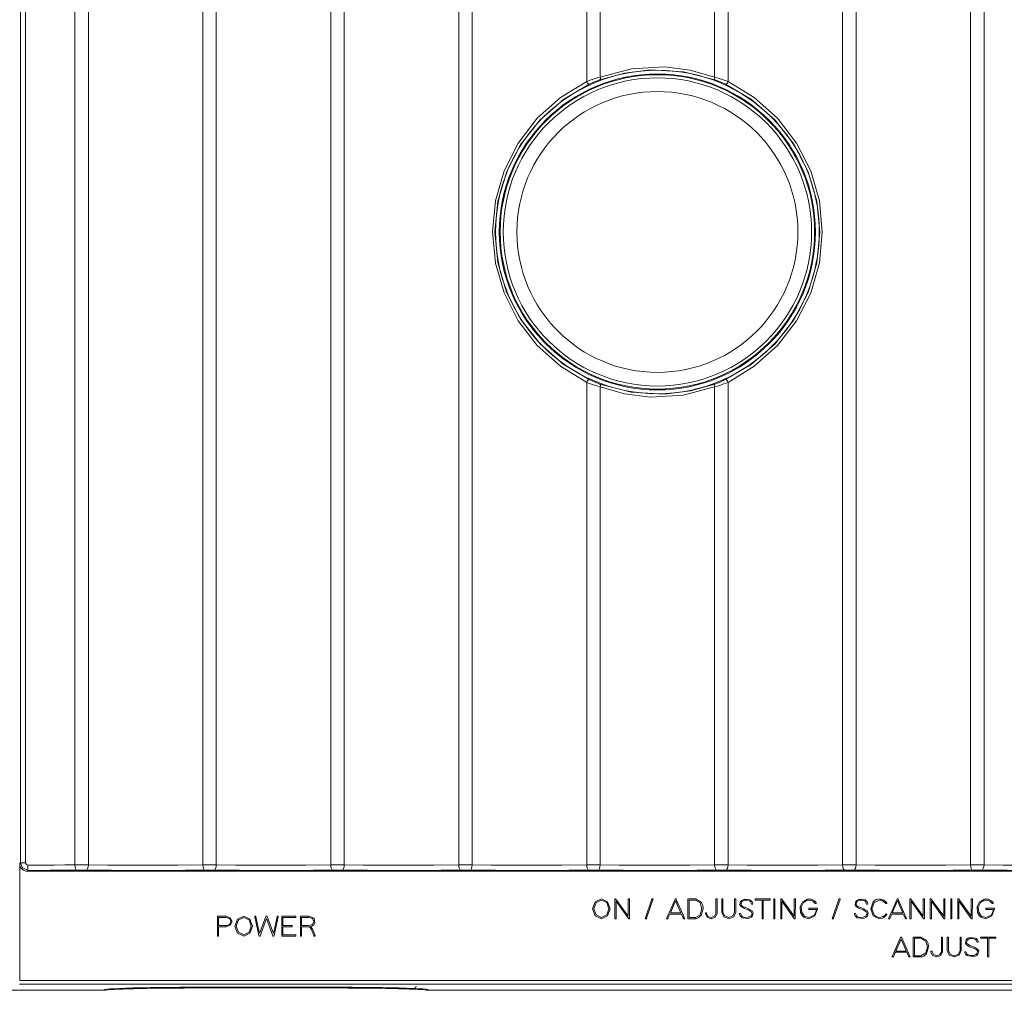
# Model space of a CAD drawing. Units: millimetres. Extents: x -100 to 100, y -61 to 61.
# Drawn here: x -67 to -2, y -50 to 14 of the extents above; entities that cross this region are included whole.
import ezdxf

# ---------------------------------------------------------------- set-up
doc = ezdxf.new("R2010")
doc.units = ezdxf.units.MM
doc.layers.add('Top$36', color=7, linetype='Continuous', true_color=0xffffff)

msp = doc.modelspace()

# ---------------------------------------------------------------- linework, layer by layer
at = {"layer": 'Top$36', "color": 7, "linetype": 'Continuous', "lineweight": 13}
for p, q in [((-63.72, -42.058), (-63.72, 42.066)), ((-62.824, 42.066), (-62.824, -42.058)), ((-55.22, -42.058), (-55.22, 42.066)), ((-54.324, 42.066), (-54.324, -42.058)), ((-46.72, -42.058), (-46.72, 42.066)), ((-45.824, 42.066), (-45.824, -42.058)), ((-38.22, -42.058), (-38.22, 42.066)), ((-37.324, 42.066), (-37.324, -42.058)), ((-29.72, 10), (-29.72, 42.066)), ((-28.824, 42.066), (-28.824, 10.3)), ((-21.22, 10.3), (-21.22, 42.066)), ((-20.324, 42.066), (-20.324, 10)), ((-12.72, -42.058), (-12.72, 42.066)), ((-11.824, 42.066), (-11.824, -42.058)), ((-4.22, -42.058), (-4.22, 42.066)), ((-3.324, 42.066), (-3.324, -42.058)), ((-29.72, -42.058), (-29.72, -9.992)), ((-28.824, -10.292), (-28.824, -42.058)), ((-21.22, -42.058), (-21.22, -10.292)), ((-20.324, -9.992), (-20.324, -42.058)), ((-67.385, -41.979), (-67.33, -41.924)), ((-67.385, -41.979), (-67.385, -49.739)), ((-66.992, -41.924), (-67.33, -41.924)), ((-66.83, -42.424), (-66.885, -42.478)), ((-66.885, -42.478), (67.841, -42.478)), ((-27.849, -45.636), (-27.849, -44.316)), ((-27.849, -44.316), (-27.791, -44.316)), ((-27.791, -44.316), (-27.779, -44.332)), ((-27.779, -44.332), (-26.958, -45.477)), ((-27.771, -44.476), (-27.771, -45.636)), ((-26.95, -45.62), (-27.771, -44.476)), ((-26.958, -45.477), (-26.956, -44.356)), ((-26.956, -44.356), (-26.956, -44.316)), ((-26.956, -44.316), (-26.879, -44.316)), ((-26.879, -44.356), (-26.88, -45.597)), ((-26.879, -44.316), (-26.879, -44.356)), ((-25.809, -45.588), (-25.383, -44.344)), ((-25.292, -44.316), (-25.736, -45.611)), ((-25.383, -44.344), (-25.373, -44.316)), ((-25.373, -44.316), (-25.292, -44.316)), ((-18.535, -44.316), (-17.565, -44.316)), ((-18.535, -44.394), (-18.535, -44.316)), ((-18.068, -44.394), (-18.535, -44.394)), ((-18.068, -45.636), (-18.068, -44.394)), ((-17.99, -44.394), (-17.99, -45.636)), ((-17.527, -44.394), (-17.99, -44.394)), ((-17.565, -44.316), (-17.527, -44.316)), ((-17.527, -44.316), (-17.527, -44.394)), ((-17.292, -44.316), (-17.214, -44.316)), ((-17.292, -45.636), (-17.292, -44.316)), ((-17.214, -44.316), (-17.214, -45.636)), ((-16.828, -44.316), (-16.77, -44.316)), ((-16.828, -45.636), (-16.828, -44.316)), ((-16.77, -44.316), (-16.758, -44.332)), ((-16.758, -44.332), (-15.937, -45.477)), ((-16.75, -44.476), (-16.75, -45.636)), ((-15.929, -45.62), (-16.75, -44.476)), ((-15.937, -45.477), (-15.935, -44.356)), ((-15.935, -44.356), (-15.935, -44.316)), ((-15.935, -44.316), (-15.858, -44.316)), ((-15.858, -44.356), (-15.86, -45.597)), ((-15.858, -44.316), (-15.858, -44.356)), ((-13.392, -45.588), (-12.965, -44.344)), ((-12.891, -44.367), (-13.318, -45.611)), ((-12.965, -44.344), (-12.955, -44.316)), ((-12.955, -44.316), (-12.874, -44.316)), ((-12.874, -44.316), (-12.891, -44.367)), ((-8.252, -45.636), (-8.252, -44.316)), ((-8.252, -44.316), (-8.194, -44.316)), ((-8.194, -44.316), (-8.182, -44.332)), ((-8.182, -44.332), (-7.362, -45.477)), ((-8.174, -44.476), (-8.174, -45.636)), ((-7.354, -45.62), (-8.174, -44.476)), ((-7.362, -45.477), (-7.359, -44.356)), ((-7.359, -44.316), (-7.282, -44.316)), ((-7.359, -44.356), (-7.359, -44.316)), ((-7.282, -44.356), (-7.284, -45.597)), ((-7.282, -44.316), (-7.282, -44.356)), ((-6.894, -44.316), (-6.836, -44.316)), ((-6.894, -45.636), (-6.894, -44.316)), ((-6.836, -44.316), (-6.824, -44.332)), ((-6.824, -44.332), (-6.003, -45.477)), ((-6.816, -44.476), (-6.816, -45.636)), ((-5.995, -45.62), (-6.816, -44.476)), ((-6.003, -45.477), (-6.001, -44.356)), ((-6.001, -44.316), (-5.924, -44.316)), ((-6.001, -44.356), (-6.001, -44.316)), ((-5.924, -44.356), (-5.926, -45.597)), ((-5.924, -44.316), (-5.924, -44.356)), ((-5.533, -44.316), (-5.456, -44.316)), ((-5.533, -45.636), (-5.533, -44.316)), ((-5.456, -44.316), (-5.456, -45.636)), ((-5.07, -45.636), (-5.07, -44.316)), ((-5.07, -44.316), (-5.012, -44.316)), ((-5.012, -44.316), (-5, -44.332)), ((-5, -44.332), (-4.18, -45.477)), ((-4.992, -44.476), (-4.992, -45.636)), ((-4.172, -45.62), (-4.992, -44.476)), ((-4.18, -45.477), (-4.177, -44.356)), ((-4.177, -44.316), (-4.1, -44.316)), ((-4.177, -44.356), (-4.177, -44.316)), ((-4.1, -44.356), (-4.102, -45.597)), ((-4.1, -44.316), (-4.1, -44.356)), ((-51.765, -45.517), (-51.774, -45.471)), ((-51.774, -45.471), (-51.695, -45.471)), ((-51.493, -46.759), (-51.765, -45.517)), ((-51.695, -45.471), (-51.687, -45.502)), ((-51.687, -45.502), (-51.444, -46.616)), ((-51.444, -46.616), (-51.025, -45.496)), ((-50.989, -45.62), (-51.417, -46.765)), ((-51.025, -45.496), (-51.016, -45.471)), ((-51.016, -45.471), (-50.961, -45.471)), ((-50.56, -46.765), (-50.989, -45.62)), ((-50.961, -45.471), (-50.952, -45.496)), ((-50.952, -45.496), (-50.532, -46.616)), ((-50.532, -46.616), (-50.29, -45.502)), ((-50.212, -45.517), (-50.484, -46.759)), ((-50.29, -45.502), (-50.282, -45.471)), ((-50.282, -45.471), (-50.203, -45.471)), ((-50.203, -45.471), (-50.212, -45.517)), ((-49.98, -45.471), (-49.048, -45.471)), ((-49.98, -46.79), (-49.98, -45.471)), ((-49.902, -45.548), (-49.902, -46.092)), ((-49.048, -45.548), (-49.902, -45.548)), ((-49.048, -45.471), (-49.048, -45.548)), ((-27.771, -45.636), (-27.849, -45.636)), ((-26.939, -45.636), (-26.95, -45.62)), ((-26.88, -45.636), (-26.939, -45.636)), ((-26.88, -45.597), (-26.88, -45.636)), ((-25.827, -45.638), (-25.809, -45.588)), ((-25.746, -45.638), (-25.827, -45.638)), ((-25.736, -45.611), (-25.746, -45.638)), ((-17.99, -45.636), (-18.068, -45.636)), ((-17.214, -45.636), (-17.292, -45.636)), ((-16.75, -45.636), (-16.828, -45.636)), ((-15.918, -45.636), (-15.929, -45.62)), ((-15.86, -45.636), (-15.918, -45.636)), ((-15.86, -45.597), (-15.86, -45.636)), ((-13.409, -45.638), (-13.392, -45.588)), ((-13.328, -45.638), (-13.409, -45.638)), ((-13.318, -45.611), (-13.328, -45.638)), ((-8.174, -45.636), (-8.252, -45.636)), ((-7.342, -45.636), (-7.354, -45.62)), ((-7.284, -45.636), (-7.342, -45.636)), ((-7.284, -45.597), (-7.284, -45.636)), ((-6.816, -45.636), (-6.894, -45.636)), ((-5.984, -45.636), (-5.995, -45.62)), ((-5.926, -45.636), (-5.984, -45.636)), ((-5.926, -45.597), (-5.926, -45.636)), ((-5.456, -45.636), (-5.533, -45.636)), ((-4.992, -45.636), (-5.07, -45.636)), ((-4.16, -45.636), (-4.172, -45.62)), ((-4.102, -45.636), (-4.16, -45.636)), ((-4.102, -45.597), (-4.102, -45.636)), ((-49.902, -46.092), (-49.277, -46.092)), ((-49.902, -46.169), (-49.902, -46.713)), ((-49.277, -46.169), (-49.902, -46.169)), ((-49.277, -46.092), (-49.277, -46.169)), ((-51.485, -46.79), (-51.493, -46.759)), ((-51.427, -46.79), (-51.485, -46.79)), ((-51.417, -46.765), (-51.427, -46.79)), ((-50.55, -46.79), (-50.56, -46.765)), ((-50.492, -46.79), (-50.55, -46.79)), ((-50.484, -46.759), (-50.492, -46.79)), ((-49.048, -46.79), (-49.98, -46.79)), ((-49.902, -46.713), (-49.048, -46.713)), ((-49.048, -46.713), (-49.048, -46.79)), ((-3.557, -46.935), (-3.557, -46.858)), ((-3.557, -46.858), (-2.587, -46.858)), ((-3.089, -46.935), (-3.557, -46.935)), ((-3.089, -48.177), (-3.089, -46.935)), ((-3.012, -46.935), (-3.012, -48.177)), ((-2.548, -46.935), (-3.012, -46.935)), ((-2.587, -46.858), (-2.548, -46.858)), ((-2.548, -46.858), (-2.548, -46.935)), ((-3.012, -48.177), (-3.089, -48.177)), ((68.347, -49.989), (-67.391, -49.989)), ((-67.385, -49.739), (68.34, -49.739)), ((-55.309, -50.192), (-55.309, -50.241)), ((-55.309, -50.192), (-46.709, -50.192)), ((-46.709, -50.241), (-55.309, -50.241)), ((-46.709, -50.192), (-46.709, -50.241)), ((-69.718, -50.396), (-61.658, -50.396)), ((-40.36, -50.396), (-0.428, -50.396))]:
    msp.add_line(p, q, dxfattribs=at)
for points in [[(-67.33, -41.924), (-67.33, 5.035), (-67.33, 41.932)], [(-66.991, 41.932), (-66.991, 13.421), (-66.991, -5.027), (-66.992, -23.476), (-66.992, -41.924)], [(-21.201, 10.113), (-23.285, 10.648), (-25.497, 10.775), (-27.216, 10.566), (-28.843, 10.114)], [(-28.824, 10.3), (-26.743, 10.85), (-24.546, 10.974), (-22.834, 10.765), (-21.22, 10.3)], [(-29.72, -9.992), (-31.452, -8.925), (-32.998, -7.55), (-34.27, -5.903), (-35.21, -4.05), (-35.783, -2.062), (-35.977, 0.009), (-35.783, 2.068), (-35.207, 4.066), (-34.27, 5.911), (-33.001, 7.555), (-31.454, 8.931), (-29.72, 10)], [(-29.546, 9.819), (-31.269, 8.798), (-32.815, 7.454), (-34.087, 5.84), (-35.03, 4.022), (-35.614, 2.05), (-35.812, 0.013), (-35.616, -2.035), (-35.036, -3.999), (-34.092, -5.825), (-32.818, -7.443), (-31.274, -8.787), (-29.546, -9.811)], [(-29.72, 10), (-29.423, 10.11), (-29.22, 10.179), (-29.019, 10.243), (-28.824, 10.3)], [(-28.843, 10.114), (-29.083, 10.023), (-29.242, 9.957), (-29.399, 9.888), (-29.546, 9.819)], [(-21.22, 10.3), (-20.917, 10.209), (-20.714, 10.142), (-20.514, 10.072), (-20.324, 10)], [(-20.497, 9.819), (-20.889, 9.994), (-21.201, 10.113)], [(-20.497, -9.811), (-18.774, -8.79), (-17.229, -7.446), (-15.957, -5.832), (-15.014, -4.014), (-14.43, -2.042), (-14.232, -0.005), (-14.428, 2.043), (-15.008, 4.007), (-15.952, 5.833), (-17.226, 7.451), (-18.77, 8.795), (-20.497, 9.819)], [(-20.324, 10), (-18.592, 8.933), (-17.046, 7.558), (-15.774, 5.911), (-14.834, 4.058), (-14.261, 2.069), (-14.067, -0.001), (-14.261, -2.06), (-14.838, -4.058), (-15.774, -5.903), (-17.043, -7.547), (-18.59, -8.923), (-20.324, -9.992)], [(-29.546, -9.811), (-29.155, -9.986), (-28.843, -10.106)], [(-21.201, -10.105), (-20.961, -10.015), (-20.802, -9.949), (-20.645, -9.88), (-20.497, -9.811)], [(-28.824, -10.292), (-29.126, -10.201), (-29.33, -10.134), (-29.53, -10.064), (-29.72, -9.992)], [(-28.843, -10.106), (-26.759, -10.64), (-24.547, -10.767), (-22.828, -10.558), (-21.201, -10.105)], [(-21.22, -10.292), (-23.3, -10.841), (-25.495, -10.967), (-27.21, -10.757), (-28.824, -10.292)], [(-20.324, -9.992), (-20.621, -10.102), (-20.824, -10.171), (-21.025, -10.235), (-21.22, -10.292)], [(-66.83, -42.424), (-67.215, -42.243), (-67.33, -41.924)], [(-66.992, -41.924), (-66.939, -42.04), (-66.845, -42.074)], [(-66.845, -42.074), (-65.761, -42.072), (-65.064, -42.069), (-64.379, -42.065), (-63.72, -42.058)], [(-63.563, -42.408), (-64.64, -42.417), (-65.365, -42.421), (-66.096, -42.423), (-66.83, -42.424)], [(-55.063, -42.408), (-56.377, -42.419), (-57.74, -42.423), (-59.503, -42.424), (-61.263, -42.42), (-62.981, -42.408)], [(-62.824, -42.058), (-61.557, -42.069), (-60.253, -42.073), (-58.563, -42.074), (-56.87, -42.071), (-55.22, -42.058)], [(-46.563, -42.408), (-47.877, -42.419), (-49.24, -42.423), (-51.003, -42.424), (-52.763, -42.42), (-54.481, -42.408)], [(-54.324, -42.058), (-53.057, -42.069), (-51.753, -42.073), (-50.063, -42.074), (-48.37, -42.071), (-46.72, -42.058)], [(-38.063, -42.408), (-39.377, -42.419), (-40.74, -42.423), (-42.503, -42.424), (-44.263, -42.42), (-45.981, -42.408)], [(-45.824, -42.058), (-44.557, -42.069), (-43.253, -42.073), (-41.563, -42.074), (-39.87, -42.071), (-38.22, -42.058)], [(-29.563, -42.408), (-30.877, -42.419), (-32.24, -42.423), (-34.003, -42.424), (-35.763, -42.42), (-37.481, -42.408)], [(-37.324, -42.058), (-36.057, -42.069), (-34.753, -42.073), (-33.063, -42.074), (-31.37, -42.071), (-29.72, -42.058)], [(-21.063, -42.408), (-22.377, -42.419), (-23.74, -42.423), (-25.503, -42.424), (-27.263, -42.42), (-28.981, -42.408)], [(-28.824, -42.058), (-27.557, -42.069), (-26.253, -42.073), (-24.563, -42.074), (-22.87, -42.071), (-21.22, -42.058)], [(-12.563, -42.408), (-13.877, -42.419), (-15.24, -42.423), (-17.003, -42.424), (-18.763, -42.42), (-20.481, -42.408)], [(-20.324, -42.058), (-19.057, -42.069), (-17.753, -42.073), (-16.063, -42.074), (-14.37, -42.071), (-12.72, -42.058)], [(-4.063, -42.408), (-5.377, -42.419), (-6.74, -42.423), (-8.503, -42.424), (-10.263, -42.42), (-11.981, -42.408)], [(-11.824, -42.058), (-10.557, -42.069), (-9.253, -42.073), (-7.563, -42.074), (-5.87, -42.071), (-4.22, -42.058)], [(4.437, -42.408), (3.123, -42.419), (1.76, -42.423), (-0.003, -42.424), (-1.763, -42.42), (-3.481, -42.408)], [(-3.324, -42.058), (-2.057, -42.069), (-0.753, -42.073), (0.937, -42.074), (2.63, -42.071), (4.28, -42.058)], [(-23.813, -44.452), (-24.139, -45.196), (-24.161, -45.244), (-24.162, -45.248), (-24.162, -45.248), (-24.162, -45.248), (-24.162, -45.248), (-24.161, -45.248), (-24.156, -45.248), (-24.132, -45.248), (-23.813, -45.248), (-23.494, -45.248), (-23.47, -45.248), (-23.465, -45.248), (-23.464, -45.248), (-23.464, -45.248), (-23.464, -45.248), (-23.464, -45.248), (-23.465, -45.244), (-23.487, -45.196), (-23.679, -44.758), (-23.802, -44.477), (-23.812, -44.454), (-23.813, -44.452), (-23.813, -44.452), (-23.813, -44.452)], [(-22.998, -45.636), (-22.998, -45.636), (-22.998, -45.636), (-22.998, -45.636), (-22.998, -45.635), (-22.998, -45.633), (-22.998, -45.627), (-22.998, -45.607), (-22.998, -45.549), (-22.998, -45.383), (-22.998, -44.976), (-22.998, -44.523), (-22.998, -44.331), (-22.998, -44.317), (-22.998, -44.317), (-22.998, -44.316), (-22.998, -44.316), (-22.998, -44.316), (-22.998, -44.316), (-22.998, -44.316), (-22.998, -44.316), (-22.998, -44.316), (-22.997, -44.316), (-22.995, -44.316), (-22.987, -44.316), (-22.965, -44.316), (-22.901, -44.316), (-22.744, -44.316), (-22.552, -44.316), (-22.503, -44.316), (-22.492, -44.316), (-22.49, -44.316), (-22.49, -44.316), (-22.489, -44.316), (-22.489, -44.316), (-22.489, -44.316), (-22.115, -44.53), (-22.115, -44.53), (-22.115, -44.53), (-22.01, -44.738), (-21.989, -44.976), (-21.989, -44.976), (-21.989, -44.976), (-22.115, -45.422), (-22.115, -45.422), (-22.305, -45.584), (-22.405, -45.621), (-22.451, -45.631), (-22.473, -45.634), (-22.482, -45.635), (-22.486, -45.636), (-22.488, -45.636), (-22.489, -45.636), (-22.489, -45.636), (-22.489, -45.636), (-22.489, -45.636), (-22.489, -45.636), (-22.489, -45.636), (-22.489, -45.636), (-22.49, -45.636), (-22.49, -45.636), (-22.491, -45.636), (-22.493, -45.636), (-22.5, -45.636), (-22.523, -45.636), (-22.587, -45.636), (-22.744, -45.636), (-22.976, -45.636), (-22.997, -45.636), (-22.998, -45.636), (-22.998, -45.636), (-22.998, -45.636)], [(-21.135, -44.316), (-21.097, -44.316), (-21.07, -44.316), (-21.059, -44.316), (-21.058, -44.316), (-21.058, -44.316), (-21.058, -44.316), (-21.058, -44.803), (-21.058, -45.289), (-21.173, -45.532), (-21.173, -45.532), (-21.173, -45.532), (-21.446, -45.636), (-21.72, -45.534), (-21.72, -45.534), (-21.834, -45.289), (-21.834, -45.252), (-21.834, -45.25), (-21.834, -45.25), (-21.834, -45.25), (-21.833, -45.25), (-21.831, -45.25), (-21.795, -45.25), (-21.76, -45.25), (-21.757, -45.25), (-21.757, -45.25), (-21.756, -45.25), (-21.756, -45.25), (-21.756, -45.252), (-21.756, -45.289), (-21.664, -45.48), (-21.664, -45.48), (-21.446, -45.558), (-21.229, -45.478), (-21.229, -45.478), (-21.135, -45.289), (-21.135, -44.803), (-21.135, -44.358), (-21.135, -44.319), (-21.135, -44.317), (-21.135, -44.316), (-21.135, -44.316)], [(-20.747, -44.319), (-20.679, -44.319), (-20.669, -44.319), (-20.666, -44.319), (-20.666, -44.319), (-20.666, -44.319), (-20.666, -44.328), (-20.667, -44.351), (-20.668, -44.357), (-20.668, -44.357), (-20.668, -44.364), (-20.67, -45.209), (-20.556, -45.457), (-20.556, -45.457), (-20.556, -45.457), (-20.282, -45.558), (-20.007, -45.457), (-20.007, -45.457), (-20.007, -45.457), (-19.894, -45.209), (-19.894, -44.764), (-19.894, -44.458), (-19.894, -44.329), (-19.894, -44.319), (-19.894, -44.319), (-19.853, -44.319), (-19.816, -44.319), (-19.812, -44.319), (-19.812, -44.319), (-19.812, -44.319), (-19.813, -44.338), (-19.814, -44.357), (-19.815, -44.783), (-19.816, -45.209), (-19.952, -45.51), (-19.952, -45.51), (-19.952, -45.51), (-20.282, -45.636), (-20.612, -45.51), (-20.612, -45.51), (-20.612, -45.51), (-20.747, -45.209), (-20.747, -44.764), (-20.747, -44.357), (-20.747, -44.321), (-20.747, -44.319), (-20.747, -44.319), (-20.747, -44.319)], [(-14.961, -44.937), (-14.961, -44.937), (-14.961, -44.937), (-14.961, -44.937), (-14.961, -44.937), (-14.96, -44.937), (-14.957, -44.937), (-14.949, -44.937), (-14.923, -44.937), (-14.851, -44.937), (-14.672, -44.937), (-14.474, -44.937), (-14.39, -44.937), (-14.384, -44.937), (-14.383, -44.937), (-14.383, -44.937), (-14.383, -44.937), (-14.383, -44.937), (-14.383, -44.937), (-14.383, -44.937), (-14.383, -44.938), (-14.383, -44.938), (-14.383, -44.94), (-14.383, -44.945), (-14.383, -44.957), (-14.383, -44.971), (-14.383, -44.975), (-14.383, -44.976), (-14.383, -44.976), (-14.383, -44.976), (-14.383, -44.976), (-14.554, -45.444), (-14.554, -45.444), (-14.554, -45.444), (-14.963, -45.636), (-15.286, -45.528), (-15.376, -45.444), (-15.505, -45.231), (-15.537, -44.844), (-15.376, -44.509), (-15.376, -44.509), (-15.376, -44.509), (-15.079, -44.328), (-14.963, -44.316), (-14.81, -44.336), (-14.665, -44.399), (-14.579, -44.46), (-14.507, -44.535), (-14.481, -44.571), (-14.472, -44.587), (-14.468, -44.594), (-14.466, -44.597), (-14.465, -44.599), (-14.465, -44.599), (-14.465, -44.6), (-14.465, -44.6), (-14.465, -44.6), (-14.465, -44.6), (-14.465, -44.6), (-14.465, -44.6), (-14.465, -44.6), (-14.465, -44.6), (-14.465, -44.6), (-14.465, -44.6), (-14.466, -44.601), (-14.469, -44.602), (-14.478, -44.606), (-14.5, -44.617), (-14.532, -44.633), (-14.534, -44.635), (-14.535, -44.635), (-14.535, -44.635), (-14.535, -44.635), (-14.535, -44.635), (-14.535, -44.635), (-14.706, -44.464), (-14.831, -44.411), (-14.93, -44.395), (-14.963, -44.394), (-15.064, -44.405), (-15.321, -44.566), (-15.321, -44.566), (-15.461, -44.861), (-15.433, -45.198), (-15.321, -45.387), (-15.243, -45.462), (-14.963, -45.558), (-14.609, -45.393), (-14.609, -45.393), (-14.49, -45.194), (-14.466, -45.096), (-14.462, -45.051), (-14.461, -45.031), (-14.461, -45.022), (-14.461, -45.018), (-14.461, -45.017), (-14.461, -45.016), (-14.461, -45.016), (-14.461, -45.015), (-14.461, -45.015), (-14.461, -45.015), (-14.461, -45.015), (-14.461, -45.015), (-14.461, -45.015), (-14.461, -45.015), (-14.461, -45.015), (-14.461, -45.015), (-14.462, -45.015), (-14.464, -45.015), (-14.472, -45.015), (-14.494, -45.015), (-14.557, -45.015), (-14.711, -45.015), (-14.883, -45.015), (-14.956, -45.015), (-14.961, -45.015), (-14.961, -45.015), (-14.961, -45.015), (-14.961, -45.015), (-14.961, -45.015), (-14.961, -45.015), (-14.961, -45.015), (-14.961, -45.015), (-14.961, -45.015), (-14.961, -45.014), (-14.961, -45.01), (-14.961, -45), (-14.961, -44.976), (-14.961, -44.941), (-14.961, -44.938), (-14.961, -44.937), (-14.961, -44.937), (-14.961, -44.937)], [(-9.067, -44.452), (-9.393, -45.196), (-9.415, -45.244), (-9.416, -45.248), (-9.416, -45.248), (-9.416, -45.248), (-9.416, -45.248), (-9.415, -45.248), (-9.41, -45.248), (-9.386, -45.248), (-9.067, -45.248), (-8.748, -45.248), (-8.724, -45.248), (-8.719, -45.248), (-8.718, -45.248), (-8.718, -45.248), (-8.718, -45.248), (-8.718, -45.248), (-8.719, -45.244), (-8.741, -45.196), (-8.933, -44.758), (-9.056, -44.477), (-9.067, -44.454), (-9.067, -44.452), (-9.067, -44.452), (-9.067, -44.452)], [(-3.203, -44.937), (-3.203, -44.937), (-3.203, -44.937), (-3.203, -44.937), (-3.203, -44.937), (-3.202, -44.937), (-3.199, -44.937), (-3.191, -44.937), (-3.165, -44.937), (-3.093, -44.937), (-2.914, -44.937), (-2.716, -44.937), (-2.632, -44.937), (-2.626, -44.937), (-2.625, -44.937), (-2.625, -44.937), (-2.625, -44.937), (-2.625, -44.937), (-2.625, -44.937), (-2.625, -44.937), (-2.625, -44.938), (-2.625, -44.938), (-2.625, -44.94), (-2.625, -44.945), (-2.625, -44.957), (-2.625, -44.971), (-2.625, -44.975), (-2.625, -44.976), (-2.625, -44.976), (-2.625, -44.976), (-2.625, -44.976), (-2.796, -45.444), (-2.796, -45.444), (-2.796, -45.444), (-3.206, -45.636), (-3.527, -45.528), (-3.618, -45.444), (-3.746, -45.231), (-3.779, -44.844), (-3.618, -44.509), (-3.618, -44.509), (-3.618, -44.509), (-3.321, -44.328), (-3.206, -44.316), (-3.052, -44.336), (-2.908, -44.399), (-2.821, -44.46), (-2.748, -44.535), (-2.723, -44.571), (-2.714, -44.587), (-2.71, -44.594), (-2.708, -44.597), (-2.707, -44.599), (-2.707, -44.599), (-2.707, -44.6), (-2.707, -44.6), (-2.707, -44.6), (-2.707, -44.6), (-2.707, -44.6), (-2.707, -44.6), (-2.707, -44.6), (-2.707, -44.6), (-2.707, -44.6), (-2.707, -44.6), (-2.708, -44.601), (-2.711, -44.602), (-2.72, -44.606), (-2.742, -44.617), (-2.774, -44.633), (-2.776, -44.635), (-2.777, -44.635), (-2.777, -44.635), (-2.777, -44.635), (-2.777, -44.635), (-2.777, -44.635), (-2.948, -44.464), (-3.073, -44.411), (-3.172, -44.395), (-3.206, -44.394), (-3.306, -44.405), (-3.563, -44.566), (-3.563, -44.566), (-3.702, -44.861), (-3.675, -45.198), (-3.563, -45.387), (-3.485, -45.462), (-3.206, -45.558), (-2.851, -45.393), (-2.851, -45.393), (-2.732, -45.194), (-2.708, -45.096), (-2.704, -45.051), (-2.703, -45.031), (-2.703, -45.022), (-2.703, -45.018), (-2.703, -45.017), (-2.703, -45.016), (-2.703, -45.016), (-2.703, -45.015), (-2.703, -45.015), (-2.703, -45.015), (-2.703, -45.015), (-2.703, -45.015), (-2.703, -45.015), (-2.703, -45.015), (-2.703, -45.015), (-2.703, -45.015), (-2.704, -45.015), (-2.706, -45.015), (-2.714, -45.015), (-2.736, -45.015), (-2.799, -45.015), (-2.953, -45.015), (-3.125, -45.015), (-3.198, -45.015), (-3.203, -45.015), (-3.203, -45.015), (-3.203, -45.015), (-3.203, -45.015), (-3.203, -45.015), (-3.203, -45.015), (-3.203, -45.015), (-3.203, -45.015), (-3.203, -45.015), (-3.203, -45.014), (-3.203, -45.01), (-3.203, -45), (-3.203, -44.976), (-3.203, -44.941), (-3.203, -44.938), (-3.203, -44.937), (-3.203, -44.937), (-3.203, -44.937)], [(-8.834, -46.994), (-9.161, -47.737), (-9.182, -47.786), (-9.184, -47.789), (-9.184, -47.789), (-9.184, -47.789), (-9.184, -47.789), (-9.182, -47.789), (-9.178, -47.789), (-9.154, -47.789), (-8.834, -47.789), (-8.515, -47.789), (-8.491, -47.789), (-8.487, -47.789), (-8.485, -47.789), (-8.485, -47.789), (-8.485, -47.789), (-8.485, -47.789), (-8.487, -47.786), (-8.508, -47.737), (-8.7, -47.299), (-8.824, -47.018), (-8.834, -46.995), (-8.834, -46.994), (-8.834, -46.994), (-8.834, -46.994)], [(-8.02, -48.177), (-8.02, -48.177), (-8.02, -48.177), (-8.02, -48.177), (-8.02, -48.176), (-8.02, -48.174), (-8.02, -48.168), (-8.02, -48.149), (-8.02, -48.09), (-8.02, -47.925), (-8.02, -47.517), (-8.02, -47.064), (-8.02, -46.872), (-8.02, -46.858), (-8.02, -46.858), (-8.02, -46.858), (-8.02, -46.858), (-8.02, -46.858), (-8.02, -46.858), (-8.019, -46.858), (-8.019, -46.858), (-8.019, -46.858), (-8.018, -46.858), (-8.016, -46.858), (-8.008, -46.858), (-7.986, -46.858), (-7.922, -46.858), (-7.765, -46.858), (-7.574, -46.858), (-7.525, -46.858), (-7.514, -46.858), (-7.512, -46.858), (-7.511, -46.858), (-7.511, -46.858), (-7.511, -46.858), (-7.511, -46.858), (-7.137, -47.071), (-7.137, -47.071), (-7.137, -47.071), (-7.031, -47.279), (-7.011, -47.517), (-7.011, -47.517), (-7.011, -47.517), (-7.137, -47.964), (-7.137, -47.964), (-7.327, -48.125), (-7.426, -48.162), (-7.473, -48.172), (-7.494, -48.175), (-7.504, -48.176), (-7.508, -48.177), (-7.51, -48.177), (-7.511, -48.177), (-7.511, -48.177), (-7.511, -48.177), (-7.511, -48.177), (-7.511, -48.177), (-7.511, -48.177), (-7.511, -48.177), (-7.511, -48.177), (-7.512, -48.177), (-7.512, -48.177), (-7.515, -48.177), (-7.522, -48.177), (-7.545, -48.177), (-7.608, -48.177), (-7.765, -48.177), (-7.998, -48.177), (-8.018, -48.177), (-8.019, -48.177), (-8.02, -48.177), (-8.02, -48.177)], [(-6.157, -46.858), (-6.118, -46.858), (-6.091, -46.858), (-6.08, -46.858), (-6.079, -46.858), (-6.079, -46.858), (-6.079, -46.858), (-6.079, -47.344), (-6.079, -47.83), (-6.195, -48.073), (-6.195, -48.073), (-6.195, -48.073), (-6.467, -48.177), (-6.742, -48.075), (-6.742, -48.075), (-6.855, -47.83), (-6.855, -47.794), (-6.855, -47.791), (-6.855, -47.791), (-6.855, -47.791), (-6.855, -47.791), (-6.852, -47.791), (-6.817, -47.791), (-6.781, -47.791), (-6.778, -47.791), (-6.778, -47.791), (-6.778, -47.791), (-6.778, -47.791), (-6.778, -47.794), (-6.778, -47.83), (-6.686, -48.021), (-6.686, -48.021), (-6.467, -48.099), (-6.25, -48.019), (-6.25, -48.019), (-6.157, -47.83), (-6.157, -47.344), (-6.157, -46.899), (-6.157, -46.86), (-6.157, -46.858), (-6.157, -46.858), (-6.157, -46.858)], [(-5.769, -46.86), (-5.7, -46.86), (-5.69, -46.86), (-5.687, -46.86), (-5.687, -46.86), (-5.687, -46.86), (-5.688, -46.869), (-5.689, -46.892), (-5.689, -46.898), (-5.689, -46.898), (-5.689, -46.905), (-5.691, -47.75), (-5.578, -47.998), (-5.578, -47.998), (-5.578, -47.998), (-5.303, -48.099), (-5.029, -47.998), (-5.029, -47.998), (-5.029, -47.998), (-4.915, -47.75), (-4.915, -47.305), (-4.915, -46.999), (-4.915, -46.87), (-4.915, -46.86), (-4.915, -46.86), (-4.874, -46.86), (-4.837, -46.86), (-4.834, -46.86), (-4.834, -46.86), (-4.834, -46.86), (-4.835, -46.879), (-4.836, -46.898), (-4.837, -47.324), (-4.837, -47.75), (-4.974, -48.051), (-4.974, -48.051), (-4.974, -48.051), (-5.303, -48.177), (-5.633, -48.051), (-5.633, -48.051), (-5.633, -48.051), (-5.769, -47.75), (-5.769, -47.305), (-5.769, -46.898), (-5.769, -46.862), (-5.769, -46.86), (-5.769, -46.86), (-5.769, -46.86)], [(-41.234, -50.281), (-41.091, -50.221), (-41.036, -50.11)], [(-61.658, -50.376), (-61.658, -50.387), (-61.658, -50.396)], [(-40.36, -50.396), (-40.36, -50.385), (-40.361, -50.376)]]:
    msp.add_lwpolyline(points, dxfattribs=at)
for points in [[(-28.741, -44.316), (-28.33, -44.509), (-28.33, -44.509), (-28.33, -44.509), (-28.159, -44.976), (-28.33, -45.444), (-28.33, -45.444), (-28.33, -45.444), (-28.741, -45.636), (-29.153, -45.444), (-29.153, -45.444), (-29.153, -45.444), (-29.323, -44.976), (-29.153, -44.509), (-29.153, -44.509), (-29.153, -44.509), (-28.741, -44.316)], [(-28.741, -45.558), (-28.384, -45.387), (-28.384, -45.387), (-28.384, -45.387), (-28.237, -44.976), (-28.384, -44.566), (-28.384, -44.566), (-28.384, -44.566), (-28.741, -44.394), (-29.098, -44.566), (-29.098, -44.566), (-29.098, -44.566), (-29.246, -44.976), (-29.098, -45.387), (-29.098, -45.387), (-29.098, -45.387), (-28.741, -45.558)], [(-24.195, -45.326), (-24.195, -45.326), (-24.195, -45.327), (-24.2, -45.338), (-24.257, -45.466), (-24.321, -45.613), (-24.321, -45.613), (-24.321, -45.613), (-24.321, -45.613), (-24.321, -45.613), (-24.324, -45.618), (-24.329, -45.632), (-24.331, -45.636), (-24.331, -45.636), (-24.331, -45.636), (-24.331, -45.636), (-24.331, -45.636), (-24.332, -45.636), (-24.409, -45.636), (-24.416, -45.636), (-24.416, -45.636), (-24.416, -45.636), (-24.416, -45.636), (-24.416, -45.636), (-24.416, -45.635), (-24.402, -45.604), (-24.392, -45.583), (-24.385, -45.568), (-24.138, -45.003), (-23.865, -44.38), (-23.848, -44.34), (-23.842, -44.327), (-23.838, -44.317), (-23.838, -44.316), (-23.838, -44.316), (-23.838, -44.316), (-23.812, -44.316), (-23.79, -44.316), (-23.788, -44.316), (-23.788, -44.316), (-23.788, -44.316), (-23.788, -44.316), (-23.778, -44.339), (-23.778, -44.34), (-23.778, -44.34), (-23.778, -44.34), (-23.778, -44.34), (-23.776, -44.346), (-23.765, -44.371), (-23.32, -45.388), (-23.235, -45.582), (-23.235, -45.582), (-23.235, -45.582), (-23.235, -45.582), (-23.234, -45.583), (-23.212, -45.631), (-23.21, -45.636), (-23.209, -45.636), (-23.209, -45.636), (-23.209, -45.636), (-23.209, -45.636), (-23.21, -45.636), (-23.292, -45.636), (-23.294, -45.636), (-23.295, -45.636), (-23.296, -45.634), (-23.3, -45.623), (-23.304, -45.613), (-23.304, -45.613), (-23.316, -45.587), (-23.386, -45.427), (-23.431, -45.326), (-23.431, -45.326), (-23.822, -45.326), (-24.163, -45.326), (-24.193, -45.326), (-24.195, -45.326), (-24.195, -45.326)], [(-22.495, -45.558), (-22.173, -45.37), (-22.173, -45.37), (-22.173, -45.37), (-22.067, -44.976), (-22.067, -44.974), (-22.067, -44.973), (-22.173, -44.582), (-22.173, -44.582), (-22.173, -44.582), (-22.495, -44.394), (-22.893, -44.394), (-22.919, -44.394), (-22.92, -44.394), (-22.92, -44.397), (-22.92, -44.404), (-22.92, -44.444), (-22.92, -44.976), (-22.92, -45.508), (-22.92, -45.548), (-22.92, -45.555), (-22.92, -45.558), (-22.919, -45.558), (-22.893, -45.558), (-22.659, -45.558), (-22.509, -45.558), (-22.496, -45.558), (-22.495, -45.558)], [(-18.768, -44.666), (-18.836, -44.504), (-18.871, -44.473), (-19.016, -44.405), (-19.235, -44.409), (-19.364, -44.473), (-19.409, -44.514), (-19.466, -44.651), (-19.434, -44.752), (-19.382, -44.799), (-19.2, -44.894), (-19.179, -44.902), (-18.957, -44.986), (-18.939, -44.993), (-18.735, -45.115), (-18.658, -45.237), (-18.709, -45.453), (-18.788, -45.531), (-18.959, -45.616), (-19.386, -45.573), (-19.533, -45.445), (-19.574, -45.36), (-19.581, -45.32), (-19.583, -45.301), (-19.583, -45.293), (-19.583, -45.289), (-19.583, -45.288), (-19.583, -45.287), (-19.583, -45.287), (-19.583, -45.287), (-19.583, -45.287), (-19.583, -45.287), (-19.583, -45.287), (-19.583, -45.287), (-19.583, -45.287), (-19.583, -45.287), (-19.583, -45.287), (-19.583, -45.287), (-19.583, -45.287), (-19.582, -45.287), (-19.578, -45.287), (-19.568, -45.287), (-19.544, -45.287), (-19.509, -45.287), (-19.506, -45.287), (-19.506, -45.287), (-19.506, -45.287), (-19.506, -45.287), (-19.506, -45.287), (-19.506, -45.287), (-19.429, -45.449), (-19.39, -45.48), (-19.23, -45.547), (-18.989, -45.543), (-18.846, -45.479), (-18.795, -45.437), (-18.73, -45.301), (-18.762, -45.199), (-18.813, -45.151), (-18.996, -45.056), (-19.017, -45.048), (-19.238, -44.965), (-19.46, -44.836), (-19.538, -44.716), (-19.493, -44.497), (-19.421, -44.419), (-19.265, -44.336), (-18.87, -44.379), (-18.814, -44.419), (-18.736, -44.506), (-18.7, -44.592), (-18.692, -44.632), (-18.691, -44.651), (-18.691, -44.659), (-18.691, -44.663), (-18.691, -44.664), (-18.691, -44.665), (-18.691, -44.665), (-18.691, -44.666), (-18.691, -44.666), (-18.691, -44.666), (-18.691, -44.666), (-18.691, -44.666), (-18.691, -44.666), (-18.691, -44.666), (-18.691, -44.666), (-18.691, -44.666), (-18.691, -44.666), (-18.692, -44.666), (-18.696, -44.666), (-18.706, -44.666), (-18.729, -44.666), (-18.765, -44.666), (-18.768, -44.666), (-18.768, -44.666), (-18.768, -44.666), (-18.768, -44.666)], [(-11.124, -44.666), (-11.192, -44.504), (-11.227, -44.473), (-11.371, -44.405), (-11.591, -44.409), (-11.719, -44.473), (-11.764, -44.514), (-11.822, -44.651), (-11.79, -44.752), (-11.738, -44.799), (-11.555, -44.894), (-11.534, -44.902), (-11.313, -44.986), (-11.294, -44.993), (-11.091, -45.115), (-11.013, -45.237), (-11.064, -45.453), (-11.143, -45.531), (-11.314, -45.616), (-11.742, -45.573), (-11.804, -45.532), (-11.889, -45.445), (-11.929, -45.36), (-11.937, -45.32), (-11.938, -45.301), (-11.938, -45.293), (-11.939, -45.289), (-11.939, -45.288), (-11.939, -45.287), (-11.939, -45.287), (-11.939, -45.287), (-11.939, -45.287), (-11.939, -45.287), (-11.939, -45.287), (-11.939, -45.287), (-11.939, -45.287), (-11.939, -45.287), (-11.938, -45.287), (-11.938, -45.287), (-11.938, -45.287), (-11.937, -45.287), (-11.933, -45.287), (-11.924, -45.287), (-11.9, -45.287), (-11.864, -45.287), (-11.861, -45.287), (-11.861, -45.287), (-11.861, -45.287), (-11.861, -45.287), (-11.861, -45.287), (-11.861, -45.287), (-11.785, -45.449), (-11.746, -45.48), (-11.585, -45.547), (-11.345, -45.543), (-11.201, -45.479), (-11.15, -45.437), (-11.085, -45.301), (-11.117, -45.199), (-11.168, -45.151), (-11.351, -45.056), (-11.372, -45.048), (-11.594, -44.965), (-11.611, -44.958), (-11.815, -44.836), (-11.894, -44.716), (-11.848, -44.497), (-11.777, -44.419), (-11.62, -44.336), (-11.226, -44.379), (-11.169, -44.419), (-11.092, -44.506), (-11.055, -44.592), (-11.048, -44.632), (-11.046, -44.651), (-11.046, -44.659), (-11.046, -44.663), (-11.046, -44.664), (-11.046, -44.665), (-11.046, -44.665), (-11.046, -44.666), (-11.046, -44.666), (-11.046, -44.666), (-11.046, -44.666), (-11.046, -44.666), (-11.046, -44.666), (-11.046, -44.666), (-11.046, -44.666), (-11.046, -44.666), (-11.047, -44.666), (-11.048, -44.666), (-11.051, -44.666), (-11.061, -44.666), (-11.085, -44.666), (-11.121, -44.666), (-11.124, -44.666), (-11.124, -44.666), (-11.124, -44.666), (-11.124, -44.666)], [(-9.771, -45.356), (-9.975, -45.553), (-10.119, -45.615), (-10.27, -45.636), (-10.681, -45.444), (-10.681, -45.444), (-10.681, -45.444), (-10.852, -44.976), (-10.681, -44.509), (-10.681, -44.509), (-10.681, -44.509), (-10.493, -44.365), (-10.27, -44.316), (-9.974, -44.401), (-9.974, -44.401), (-9.842, -44.505), (-9.8, -44.557), (-9.784, -44.58), (-9.778, -44.591), (-9.775, -44.596), (-9.774, -44.598), (-9.774, -44.599), (-9.773, -44.599), (-9.773, -44.6), (-9.773, -44.6), (-9.773, -44.6), (-9.773, -44.6), (-9.773, -44.6), (-9.773, -44.6), (-9.773, -44.6), (-9.773, -44.6), (-9.773, -44.6), (-9.774, -44.6), (-9.775, -44.601), (-9.778, -44.602), (-9.787, -44.606), (-9.808, -44.617), (-9.84, -44.633), (-9.843, -44.635), (-9.843, -44.635), (-9.843, -44.635), (-9.843, -44.635), (-9.843, -44.635), (-9.843, -44.635), (-10.015, -44.465), (-10.015, -44.465), (-10.015, -44.465), (-10.139, -44.412), (-10.27, -44.394), (-10.627, -44.565), (-10.627, -44.565), (-10.774, -44.976), (-10.627, -45.387), (-10.627, -45.387), (-10.464, -45.516), (-10.27, -45.558), (-10.016, -45.487), (-10.016, -45.487), (-10.016, -45.487), (-9.901, -45.398), (-9.862, -45.355), (-9.848, -45.334), (-9.842, -45.325), (-9.839, -45.321), (-9.838, -45.319), (-9.838, -45.319), (-9.838, -45.318), (-9.837, -45.318), (-9.837, -45.318), (-9.837, -45.318), (-9.837, -45.318), (-9.837, -45.318), (-9.837, -45.318), (-9.837, -45.318), (-9.837, -45.318), (-9.837, -45.318), (-9.837, -45.318), (-9.836, -45.319), (-9.833, -45.321), (-9.825, -45.325), (-9.804, -45.337), (-9.774, -45.355), (-9.772, -45.356), (-9.771, -45.356), (-9.771, -45.356), (-9.771, -45.356)], [(-9.449, -45.326), (-9.449, -45.326), (-9.45, -45.327), (-9.455, -45.338), (-9.511, -45.466), (-9.575, -45.613), (-9.575, -45.613), (-9.575, -45.613), (-9.575, -45.613), (-9.575, -45.613), (-9.578, -45.618), (-9.584, -45.632), (-9.585, -45.636), (-9.585, -45.636), (-9.585, -45.636), (-9.585, -45.636), (-9.585, -45.636), (-9.587, -45.636), (-9.663, -45.636), (-9.67, -45.636), (-9.67, -45.636), (-9.671, -45.636), (-9.671, -45.636), (-9.67, -45.636), (-9.67, -45.635), (-9.656, -45.604), (-9.646, -45.583), (-9.639, -45.568), (-9.392, -45.003), (-9.119, -44.38), (-9.102, -44.34), (-9.097, -44.327), (-9.093, -44.317), (-9.092, -44.316), (-9.092, -44.316), (-9.092, -44.316), (-9.066, -44.316), (-9.044, -44.316), (-9.042, -44.316), (-9.042, -44.316), (-9.042, -44.316), (-9.042, -44.316), (-9.032, -44.339), (-9.032, -44.34), (-9.032, -44.34), (-9.032, -44.34), (-9.032, -44.34), (-9.03, -44.346), (-9.019, -44.371), (-8.574, -45.388), (-8.489, -45.582), (-8.489, -45.582), (-8.489, -45.582), (-8.489, -45.582), (-8.488, -45.583), (-8.466, -45.631), (-8.464, -45.636), (-8.464, -45.636), (-8.464, -45.636), (-8.464, -45.636), (-8.464, -45.636), (-8.465, -45.636), (-8.546, -45.636), (-8.549, -45.636), (-8.549, -45.636), (-8.55, -45.634), (-8.554, -45.623), (-8.558, -45.613), (-8.559, -45.613), (-8.57, -45.587), (-8.64, -45.427), (-8.685, -45.326), (-8.685, -45.326), (-9.076, -45.326), (-9.417, -45.326), (-9.447, -45.326), (-9.449, -45.326), (-9.449, -45.326)], [(-54.171, -46.751), (-54.171, -46.788), (-54.171, -46.79), (-54.171, -46.79), (-54.171, -46.79), (-54.171, -46.79), (-54.171, -46.79), (-54.173, -46.79), (-54.236, -46.79), (-54.247, -46.79), (-54.248, -46.79), (-54.248, -46.79), (-54.248, -46.79), (-54.248, -46.776), (-54.248, -46.752), (-54.248, -46.751), (-54.248, -46.65), (-54.246, -45.511), (-54.246, -45.499), (-54.246, -45.475), (-54.246, -45.473), (-54.246, -45.473), (-54.246, -45.473), (-54.246, -45.473), (-54.246, -45.473), (-54.209, -45.473), (-54.207, -45.473), (-54.179, -45.473), (-53.93, -45.472), (-53.688, -45.471), (-53.667, -45.471), (-53.666, -45.471), (-53.666, -45.471), (-53.392, -45.573), (-53.392, -45.573), (-53.392, -45.573), (-53.278, -45.822), (-53.392, -46.067), (-53.392, -46.067), (-53.666, -46.169), (-53.918, -46.169), (-54.092, -46.169), (-54.165, -46.169), (-54.17, -46.169), (-54.171, -46.169), (-54.171, -46.169), (-54.171, -46.46), (-54.171, -46.726), (-54.171, -46.75), (-54.171, -46.751), (-54.171, -46.751), (-54.171, -46.751)], [(-53.917, -46.093), (-53.604, -46.087), (-53.447, -46.013), (-53.378, -45.926), (-53.357, -45.794), (-53.407, -45.67), (-53.447, -45.628), (-53.666, -45.548), (-53.918, -45.548), (-54.092, -45.548), (-54.165, -45.548), (-54.17, -45.548), (-54.171, -45.548), (-54.171, -45.548), (-54.171, -45.821), (-54.171, -46.07), (-54.171, -46.092), (-54.171, -46.093), (-54.171, -46.093), (-54.171, -46.093), (-54.171, -46.093), (-54.171, -46.093), (-53.917, -46.093)], [(-52.502, -45.471), (-52.091, -45.663), (-52.091, -45.663), (-52.091, -45.663), (-51.92, -46.13), (-52.091, -46.598), (-52.091, -46.598), (-52.091, -46.598), (-52.502, -46.79), (-52.913, -46.598), (-52.913, -46.598), (-52.913, -46.598), (-53.084, -46.13), (-52.913, -45.663), (-52.913, -45.663), (-52.913, -45.663), (-52.502, -45.471)], [(-52.502, -46.713), (-52.145, -46.541), (-52.145, -46.541), (-52.145, -46.541), (-51.997, -46.13), (-52.145, -45.72), (-52.145, -45.72), (-52.145, -45.72), (-52.502, -45.548), (-52.859, -45.72), (-52.859, -45.72), (-52.859, -45.72), (-53.006, -46.13), (-52.859, -46.541), (-52.859, -46.541), (-52.859, -46.541), (-52.502, -46.713)], [(-47.913, -46.353), (-47.836, -46.536), (-47.799, -46.643), (-47.783, -46.696), (-47.775, -46.72), (-47.772, -46.731), (-47.771, -46.736), (-47.77, -46.738), (-47.77, -46.739), (-47.77, -46.739), (-47.769, -46.74), (-47.769, -46.74), (-47.769, -46.74), (-47.769, -46.74), (-47.769, -46.74), (-47.769, -46.74), (-47.769, -46.74), (-47.769, -46.742), (-47.767, -46.747), (-47.764, -46.759), (-47.756, -46.782), (-47.754, -46.79), (-47.754, -46.79), (-47.754, -46.79), (-47.754, -46.79), (-47.754, -46.79), (-47.754, -46.79), (-47.755, -46.79), (-47.8, -46.79), (-47.827, -46.79), (-47.835, -46.79), (-47.835, -46.79), (-47.839, -46.779), (-47.842, -46.767), (-47.843, -46.764), (-47.843, -46.763), (-47.843, -46.763), (-47.843, -46.763), (-47.843, -46.763), (-47.999, -46.357), (-48.016, -46.33), (-48.094, -46.232), (-48.134, -46.196), (-48.152, -46.181), (-48.16, -46.174), (-48.164, -46.171), (-48.166, -46.17), (-48.166, -46.17), (-48.167, -46.169), (-48.167, -46.169), (-48.167, -46.169), (-48.167, -46.169), (-48.167, -46.169), (-48.167, -46.169), (-48.167, -46.169), (-48.167, -46.169), (-48.167, -46.169), (-48.167, -46.169), (-48.168, -46.169), (-48.17, -46.169), (-48.178, -46.169), (-48.2, -46.169), (-48.261, -46.169), (-48.413, -46.169), (-48.583, -46.169), (-48.654, -46.169), (-48.659, -46.169), (-48.66, -46.169), (-48.66, -46.169), (-48.66, -46.169), (-48.66, -46.169), (-48.66, -46.169), (-48.66, -46.169), (-48.66, -46.169), (-48.66, -46.169), (-48.66, -46.17), (-48.66, -46.171), (-48.66, -46.174), (-48.66, -46.183), (-48.66, -46.21), (-48.66, -46.288), (-48.66, -46.48), (-48.66, -46.693), (-48.66, -46.783), (-48.66, -46.789), (-48.66, -46.79), (-48.66, -46.79), (-48.66, -46.79), (-48.66, -46.79), (-48.66, -46.79), (-48.66, -46.79), (-48.66, -46.79), (-48.66, -46.79), (-48.66, -46.79), (-48.66, -46.79), (-48.662, -46.79), (-48.665, -46.79), (-48.675, -46.79), (-48.699, -46.79), (-48.726, -46.79), (-48.737, -46.79), (-48.738, -46.79), (-48.738, -46.79), (-48.738, -46.79), (-48.738, -46.79), (-48.738, -46.79), (-48.738, -46.79), (-48.738, -46.79), (-48.738, -46.79), (-48.738, -46.789), (-48.738, -46.788), (-48.738, -46.783), (-48.738, -46.771), (-48.738, -46.751), (-48.738, -46.669), (-48.737, -46.514), (-48.737, -46.131), (-48.736, -45.665), (-48.736, -45.544), (-48.736, -45.518), (-48.736, -45.513), (-48.736, -45.512), (-48.736, -45.511), (-48.736, -45.511), (-48.736, -45.511), (-48.736, -45.511), (-48.736, -45.511), (-48.736, -45.511), (-48.736, -45.51), (-48.736, -45.509), (-48.736, -45.504), (-48.736, -45.492), (-48.736, -45.479), (-48.736, -45.473), (-48.736, -45.473), (-48.736, -45.473), (-48.736, -45.473), (-48.736, -45.473), (-48.736, -45.473), (-48.736, -45.473), (-48.736, -45.473), (-48.735, -45.473), (-48.735, -45.473), (-48.733, -45.473), (-48.728, -45.473), (-48.716, -45.473), (-48.697, -45.473), (-48.661, -45.473), (-48.594, -45.472), (-48.427, -45.472), (-48.242, -45.471), (-48.158, -45.471), (-47.881, -45.573), (-47.831, -45.628), (-47.775, -45.893), (-47.849, -46.035), (-47.914, -46.094), (-48.03, -46.15), (-48.055, -46.157), (-48.057, -46.157), (-48.058, -46.158), (-48.058, -46.158), (-48.058, -46.158), (-48.058, -46.158), (-48.058, -46.158), (-48.058, -46.158), (-48.058, -46.158), (-48.058, -46.158), (-48.058, -46.158), (-48.058, -46.158), (-48.055, -46.16), (-48.049, -46.167), (-47.913, -46.353)], [(-48.155, -46.092), (-47.936, -46.013), (-47.936, -46.013), (-47.936, -46.013), (-47.845, -45.822), (-47.937, -45.628), (-47.937, -45.628), (-47.937, -45.628), (-48.158, -45.548), (-48.409, -45.548), (-48.581, -45.548), (-48.654, -45.548), (-48.66, -45.548), (-48.66, -45.548), (-48.66, -45.548), (-48.66, -45.821), (-48.66, -46.07), (-48.66, -46.092), (-48.66, -46.093), (-48.66, -46.093), (-48.66, -46.093), (-48.66, -46.093), (-48.66, -46.093), (-48.472, -46.093), (-48.282, -46.092), (-48.219, -46.092), (-48.161, -46.092), (-48.156, -46.092), (-48.155, -46.092), (-48.155, -46.092), (-48.155, -46.092)], [(-9.217, -47.867), (-9.217, -47.867), (-9.217, -47.868), (-9.222, -47.879), (-9.278, -48.007), (-9.343, -48.154), (-9.343, -48.154), (-9.343, -48.154), (-9.343, -48.154), (-9.343, -48.154), (-9.345, -48.159), (-9.351, -48.174), (-9.353, -48.177), (-9.353, -48.177), (-9.353, -48.177), (-9.353, -48.177), (-9.353, -48.177), (-9.354, -48.177), (-9.43, -48.177), (-9.438, -48.177), (-9.438, -48.177), (-9.438, -48.177), (-9.438, -48.177), (-9.438, -48.177), (-9.438, -48.177), (-9.423, -48.146), (-9.413, -48.124), (-9.407, -48.109), (-9.159, -47.544), (-8.887, -46.921), (-8.869, -46.881), (-8.864, -46.868), (-8.86, -46.858), (-8.86, -46.858), (-8.86, -46.858), (-8.86, -46.858), (-8.834, -46.858), (-8.811, -46.858), (-8.81, -46.858), (-8.809, -46.858), (-8.809, -46.858), (-8.809, -46.858), (-8.8, -46.88), (-8.8, -46.881), (-8.8, -46.881), (-8.8, -46.881), (-8.799, -46.881), (-8.797, -46.887), (-8.786, -46.912), (-8.341, -47.929), (-8.256, -48.123), (-8.256, -48.123), (-8.256, -48.123), (-8.256, -48.123), (-8.256, -48.124), (-8.233, -48.172), (-8.231, -48.177), (-8.231, -48.177), (-8.231, -48.177), (-8.231, -48.177), (-8.231, -48.177), (-8.232, -48.177), (-8.314, -48.177), (-8.316, -48.177), (-8.317, -48.177), (-8.317, -48.175), (-8.322, -48.164), (-8.326, -48.155), (-8.326, -48.154), (-8.337, -48.128), (-8.408, -47.968), (-8.452, -47.867), (-8.453, -47.867), (-8.844, -47.867), (-9.185, -47.867), (-9.215, -47.867), (-9.217, -47.867), (-9.217, -47.867)], [(-7.517, -48.099), (-7.195, -47.911), (-7.195, -47.911), (-7.195, -47.911), (-7.088, -47.517), (-7.088, -47.515), (-7.088, -47.514), (-7.195, -47.124), (-7.195, -47.124), (-7.195, -47.124), (-7.517, -46.935), (-7.914, -46.935), (-7.94, -46.935), (-7.942, -46.935), (-7.942, -46.938), (-7.942, -46.946), (-7.942, -46.985), (-7.942, -47.517), (-7.942, -48.049), (-7.942, -48.089), (-7.942, -48.097), (-7.942, -48.099), (-7.94, -48.099), (-7.914, -48.099), (-7.68, -48.099), (-7.53, -48.099), (-7.518, -48.099), (-7.517, -48.099)], [(-3.79, -47.207), (-3.858, -47.045), (-3.893, -47.014), (-4.037, -46.946), (-4.257, -46.95), (-4.386, -47.014), (-4.431, -47.055), (-4.488, -47.192), (-4.456, -47.293), (-4.404, -47.34), (-4.221, -47.435), (-4.2, -47.443), (-3.979, -47.527), (-3.96, -47.534), (-3.757, -47.656), (-3.679, -47.778), (-3.73, -47.994), (-3.809, -48.072), (-3.98, -48.157), (-4.408, -48.114), (-4.47, -48.073), (-4.555, -47.986), (-4.595, -47.901), (-4.603, -47.861), (-4.604, -47.842), (-4.605, -47.834), (-4.605, -47.83), (-4.605, -47.829), (-4.605, -47.828), (-4.605, -47.828), (-4.605, -47.828), (-4.605, -47.828), (-4.605, -47.828), (-4.605, -47.828), (-4.605, -47.828), (-4.605, -47.828), (-4.605, -47.828), (-4.605, -47.828), (-4.604, -47.828), (-4.604, -47.828), (-4.603, -47.828), (-4.6, -47.828), (-4.59, -47.828), (-4.566, -47.828), (-4.53, -47.828), (-4.527, -47.828), (-4.527, -47.828), (-4.527, -47.828), (-4.527, -47.828), (-4.527, -47.828), (-4.527, -47.828), (-4.451, -47.99), (-4.412, -48.021), (-4.251, -48.088), (-4.011, -48.084), (-3.867, -48.02), (-3.817, -47.978), (-3.751, -47.842), (-3.783, -47.74), (-3.835, -47.692), (-4.017, -47.597), (-4.038, -47.589), (-4.26, -47.506), (-4.278, -47.499), (-4.482, -47.377), (-4.56, -47.257), (-4.514, -47.038), (-4.443, -46.961), (-4.286, -46.877), (-3.892, -46.92), (-3.835, -46.961), (-3.758, -47.047), (-3.721, -47.133), (-3.714, -47.174), (-3.712, -47.192), (-3.712, -47.201), (-3.712, -47.204), (-3.712, -47.206), (-3.712, -47.207), (-3.712, -47.207), (-3.712, -47.207), (-3.712, -47.207), (-3.712, -47.207), (-3.712, -47.207), (-3.712, -47.207), (-3.712, -47.207), (-3.712, -47.207), (-3.712, -47.207), (-3.712, -47.207), (-3.713, -47.207), (-3.714, -47.207), (-3.717, -47.207), (-3.727, -47.207), (-3.751, -47.207), (-3.787, -47.207), (-3.79, -47.207), (-3.79, -47.207), (-3.79, -47.207), (-3.79, -47.207)]]:
    msp.add_lwpolyline(points, close=True, dxfattribs=at)
at = {"layer": 'Top$36', "color": 7, "linetype": 'Continuous', "lineweight": 13, "extrusion": (0, 0, -1)}
for radius in [10.75, 10.446]:
    msp.add_circle((25.022, 0.004), radius, dxfattribs=at)
at = {"layer": 'Top$36', "color": 7, "linetype": 'Continuous', "lineweight": 13}
for radius in [10.5, 10.24, 9.332]:
    msp.add_circle((-25.022, 0.004), radius, dxfattribs=at)
for centre, major_axis, ratio, start_param, end_param in [((-29.63, 10), (0.087, -0.18), 0.410718, 4.515749, 6.235326), ((-28.914, 10.3), (0.067, -0.188), 0.426746, 0.04825, 1.420612), ((-21.13, 10.3), (-0.067, -0.188), 0.426743, 4.862585, 6.234935), ((-20.414, 10), (0.087, 0.18), 0.410714, 3.189452, 4.909039), ((-29.63, -9.992), (0.087, 0.18), 0.410718, 0.047859, 1.767436), ((-20.414, -9.992), (-0.087, 0.18), 0.410714, 4.515739, 6.235326), ((-28.914, -10.292), (-0.067, -0.188), 0.426746, 1.720981, 3.093342), ((-21.13, -10.292), (0.067, -0.188), 0.426743, 3.189843, 4.562193), ((-66.83, -42.074), (0, -0.35), 0.040327, 4.712346, 6.256984), ((-63.272, -42.074), (1, 0), 0.017021, 1.106622, 2.034971), ((-63.563, -42.058), (0.005, -0.35), 0.447654, 4.70652, 6.253907), ((-63.272, -42.423), (0.65, 0), 0.026186, 1.106622, 2.034971), ((-62.981, -42.058), (-0.005, -0.35), 0.447654, 0.029278, 1.576665), ((-54.772, -42.074), (1, 0), 0.017021, 1.106622, 2.034971), ((-55.063, -42.058), (0.005, -0.35), 0.447654, 4.70652, 6.253907), ((-54.772, -42.423), (0.65, 0), 0.026186, 1.106622, 2.034971), ((-54.481, -42.058), (-0.005, -0.35), 0.447654, 0.029278, 1.576665), ((-46.272, -42.074), (1, 0), 0.017021, 1.106622, 2.034971), ((-46.563, -42.058), (0.005, -0.35), 0.447654, 4.70652, 6.253907), ((-46.272, -42.423), (0.65, 0), 0.026186, 1.106622, 2.034971), ((-45.981, -42.058), (-0.005, -0.35), 0.447654, 0.029278, 1.576665), ((-37.772, -42.074), (1, 0), 0.017021, 1.106622, 2.034971), ((-38.063, -42.058), (0.005, -0.35), 0.447654, 4.70652, 6.253907), ((-37.772, -42.423), (0.65, 0), 0.026186, 1.106622, 2.034971), ((-37.481, -42.058), (-0.005, -0.35), 0.447654, 0.029278, 1.576665), ((-29.272, -42.074), (1, 0), 0.017021, 1.106622, 2.034971), ((-29.563, -42.058), (0.005, -0.35), 0.447654, 4.70652, 6.253907), ((-29.272, -42.423), (0.65, 0), 0.026186, 1.106622, 2.034971), ((-28.981, -42.058), (-0.005, -0.35), 0.447654, 0.029278, 1.576665), ((-20.772, -42.074), (1, 0), 0.017021, 1.106622, 2.034971), ((-21.063, -42.058), (0.005, -0.35), 0.447654, 4.70652, 6.253907), ((-20.772, -42.423), (0.65, 0), 0.026186, 1.106622, 2.034971), ((-20.481, -42.058), (-0.005, -0.35), 0.447654, 0.029278, 1.576665), ((-12.272, -42.074), (1, 0), 0.017021, 1.106622, 2.034971), ((-12.563, -42.058), (0.005, -0.35), 0.447654, 4.70652, 6.253907), ((-12.272, -42.423), (0.65, 0), 0.026186, 1.106622, 2.034971), ((-11.981, -42.058), (-0.005, -0.35), 0.447654, 0.029278, 1.576665), ((-3.772, -42.074), (1, 0), 0.017021, 1.106622, 2.034971), ((-4.063, -42.058), (0.005, -0.35), 0.447654, 4.70652, 6.253907), ((-3.772, -42.423), (0.65, 0), 0.026186, 1.106622, 2.034971), ((-3.481, -42.058), (-0.005, -0.35), 0.447654, 0.029278, 1.576665), ((-55.309, -50.362), (6.483, 0), 0.026186, 1.570796, 3.345325), ((-55.309, -50.411), (6.484, 0), 0.026186, 1.570796, 2.9365), ((-46.709, -50.362), (6.483, 0), 0.026186, 6.079452, 7.853982), ((-46.709, -50.411), (6.484, 0), 0.026186, 0.205092, 1.570796)]:
    msp.add_ellipse(centre, major_axis=major_axis, ratio=ratio, start_param=start_param, end_param=end_param, dxfattribs=at)
at = {"layer": 'Top$36', "color": 7, "linetype": 'Continuous', "lineweight": 13, "extrusion": (1.38778e-17, 8.79183e-15, -1)}
msp.add_ellipse((-66.884, -41.978), major_axis=(0.354, 0.354), ratio=0.999315, start_param=2.356536, end_param=3.92665, dxfattribs=at)

doc.saveas('drawing.dxf')
